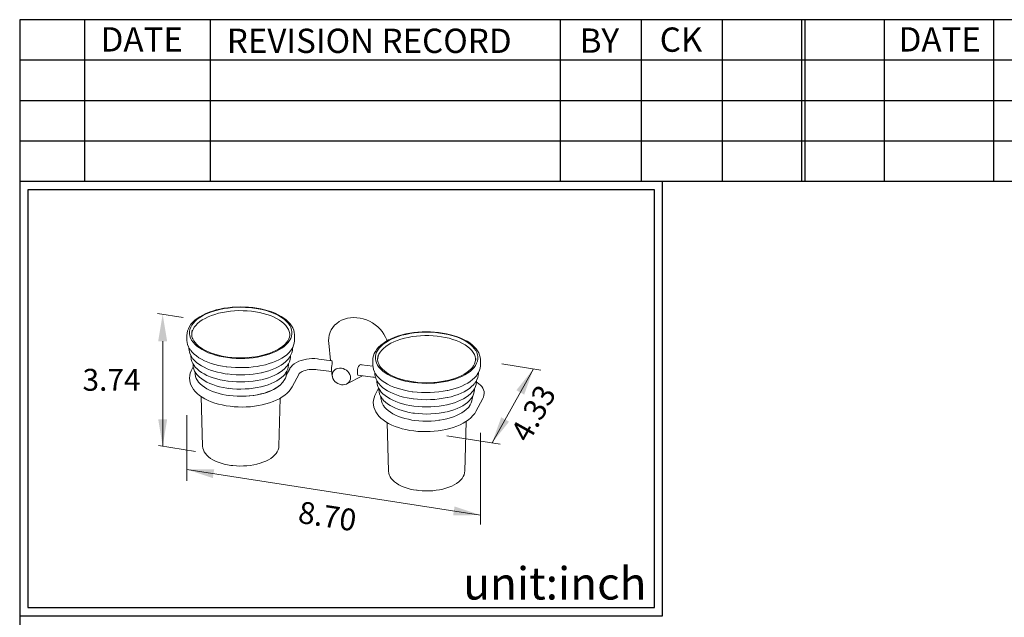
# Model space of a CAD drawing. Units: millimetres. Extents: x 19 to 807, y -78 to 897.
# Drawn here: x 238 to 359, y 510 to 584 of the extents above; entities that cross this region are included whole.
import ezdxf

# ---------------------------------------------------------------- set-up
doc = ezdxf.new("R2010")
doc.units = ezdxf.units.MM
for name, color, linetype in [('A1', 2, 'Continuous'), ('A5', 136, 'Continuous'), ('DIM', 6, 'Continuous')]:
    doc.layers.add(name, color=color, linetype=linetype)
doc.layers.add('圖紙邊界', color=1, linetype='Continuous', plot=False)
doc.styles.add('CHINA', font='simplex.shx', dxfattribs={"bigfont": 'chineset.shx'})

msp = doc.modelspace()

# ---------------------------------------------------------------- linework, layer by layer
at = {"layer": 'A1', "linetype": 'ByBlock', "lineweight": 15}
for p, q in [((258.318, 545.063), (258.319, 545.019)), ((258.318, 545.063), (258.318, 544.402)), ((271.02, 545.207), (271.018, 545.271)), ((271.601, 545.035), (271.601, 545.063)), ((271.601, 544.402), (271.601, 545.063)), ((275.823, 544.061), (276.052, 541.928)), ((258.567, 543.501), (258.567, 543.395)), ((258.816, 542.511), (258.816, 542.388)), ((271.103, 542.388), (271.103, 542.511)), ((271.352, 543.395), (271.352, 543.501)), ((259.065, 541.523), (259.065, 541.382)), ((270.854, 541.382), (270.854, 541.523)), ((276.196, 541.909), (274.627, 542.119)), ((281.285, 541.227), (279.874, 541.416)), ((281.282, 541.987), (281.282, 541.943)), ((281.282, 541.987), (281.282, 541.325)), ((293.984, 542.13), (293.982, 542.195)), ((294.565, 541.959), (294.565, 541.987)), ((294.565, 541.325), (294.565, 541.987)), ((259.086, 541.135), (258.919, 540.824)), ((259.314, 540.534), (259.314, 540.375)), ((271.005, 540.923), (270.585, 540.14)), ((270.605, 540.375), (270.605, 540.534)), ((271.316, 538.692), (272.175, 540.296)), ((274.451, 540.803), (276.199, 540.568)), ((276.178, 540.763), (276.258, 540.014)), ((278.057, 539.05), (279.998, 540.059)), ((279.473, 540.13), (281.267, 539.889)), ((281.531, 540.424), (281.531, 540.318)), ((294.316, 540.318), (294.316, 540.424)), ((281.78, 539.435), (281.78, 539.312)), ((294.067, 539.312), (294.067, 539.435)), ((281.997, 538.502), (281.612, 537.783)), ((282.029, 538.446), (282.029, 538.305)), ((293.818, 538.305), (293.818, 538.446)), ((260.063, 537.491), (260.249, 531.342)), ((269.67, 531.342), (269.85, 537.289)), ((282.278, 537.458), (282.278, 537.299)), ((293.569, 537.299), (293.569, 537.458)), ((294.01, 535.652), (294.869, 537.256)), ((283.031, 534.277), (283.213, 528.266)), ((292.634, 528.266), (292.82, 534.418))]:
    msp.add_line(p, q, dxfattribs=at)
at = {"layer": 'A1', "linetype": 'ByBlock', "lineweight": 15, "flags": 128}
for points in [[(271.596, 545.031), (271.6, 545.136), (271.569, 545.411), (271.499, 545.683), (271.39, 545.95), (271.243, 546.212), (271.057, 546.467), (270.832, 546.714), (270.571, 546.951), (270.274, 547.176), (269.945, 547.387), (269.585, 547.583), (269.198, 547.763), (268.786, 547.926), (268.351, 548.071), (267.896, 548.198), (267.424, 548.306), (266.938, 548.395), (266.44, 548.464), (265.934, 548.513), (265.422, 548.542), (264.907, 548.55), (264.393, 548.538), (263.882, 548.505), (263.377, 548.452), (262.882, 548.379), (262.398, 548.286), (261.93, 548.174), (261.48, 548.044), (261.05, 547.895), (260.643, 547.729), (260.261, 547.546), (259.906, 547.346), (259.582, 547.131), (259.29, 546.902), (259.032, 546.658), (258.811, 546.403), (258.629, 546.137), (258.489, 545.864), (258.39, 545.586), (258.334, 545.307), (258.318, 545.029), (258.32, 545.013)], [(263.322, 542.295), (263.846, 542.236), (264.378, 542.2), (264.915, 542.187), (265.451, 542.197), (265.984, 542.229), (266.51, 542.284), (267.025, 542.36), (267.525, 542.459), (268.006, 542.578), (268.465, 542.717), (268.899, 542.875), (269.305, 543.051), (269.679, 543.244), (270.019, 543.451), (270.323, 543.673), (270.588, 543.906), (270.813, 544.15), (270.996, 544.403), (271.135, 544.662), (271.229, 544.926), (271.278, 545.194), (271.282, 545.462), (271.24, 545.73), (271.153, 545.995), (271.022, 546.255), (270.847, 546.509), (270.629, 546.755), (270.37, 546.99), (270.073, 547.213), (269.738, 547.424), (269.369, 547.619), (268.969, 547.798), (268.539, 547.959), (268.084, 548.101), (267.606, 548.224), (267.109, 548.326), (266.597, 548.406), (266.073, 548.464), (265.541, 548.5), (265.004, 548.514), (264.467, 548.504), (263.934, 548.472), (263.409, 548.417), (262.894, 548.341), (262.394, 548.242), (261.913, 548.123), (261.454, 547.984), (261.02, 547.826), (260.614, 547.65), (260.24, 547.457), (259.899, 547.249), (259.596, 547.028), (259.33, 546.795), (259.106, 546.551), (258.923, 546.298), (258.784, 546.039), (258.69, 545.774), (258.64, 545.507), (258.637, 545.239), (258.678, 544.971), (258.765, 544.706), (258.897, 544.446), (259.072, 544.192), (259.29, 543.946), (259.549, 543.711), (259.846, 543.487), (260.181, 543.277), (260.549, 543.082), (260.95, 542.903), (261.38, 542.742), (261.835, 542.6), (262.313, 542.477), (262.81, 542.375), (263.322, 542.295)], [(271.02, 545.063), (271.009, 545.247), (270.954, 545.507), (270.856, 545.763), (270.714, 546.014), (270.529, 546.257), (270.303, 546.492), (270.037, 546.717), (269.734, 546.929), (269.396, 547.127), (269.024, 547.31), (268.623, 547.477), (268.194, 547.625), (267.742, 547.755), (267.269, 547.864), (266.778, 547.953), (266.275, 548.021), (265.761, 548.066), (265.242, 548.09), (264.72, 548.091), (264.201, 548.069), (263.687, 548.025), (263.182, 547.96), (262.691, 547.873), (262.216, 547.765), (261.761, 547.637), (261.331, 547.49), (260.927, 547.325), (260.553, 547.143), (260.212, 546.946), (259.905, 546.735), (259.637, 546.512), (259.407, 546.277), (259.219, 546.034), (259.073, 545.784), (258.971, 545.528), (258.913, 545.269), (258.901, 545.135)], [(283.032, 544.353), (282.989, 544.479), (282.842, 544.831), (282.655, 545.173), (282.43, 545.499), (282.172, 545.807), (281.882, 546.092), (281.564, 546.351), (281.222, 546.582), (280.859, 546.781), (280.481, 546.946), (280.091, 547.075), (279.694, 547.167), (279.294, 547.22), (278.897, 547.235), (278.507, 547.21), (278.128, 547.146), (277.766, 547.045), (277.424, 546.906), (277.106, 546.732), (276.816, 546.524), (276.557, 546.286), (276.333, 546.02), (276.146, 545.728), (275.998, 545.415), (275.891, 545.085), (275.827, 544.74), (275.805, 544.385), (275.823, 544.061)], [(258.977, 545.691), (258.971, 545.672), (258.913, 545.413), (258.9, 545.152), (258.932, 544.892), (258.969, 544.747)], [(271.016, 545.266), (271.013, 545.073), (270.97, 544.837), (270.888, 544.603), (270.766, 544.373), (270.606, 544.148), (270.41, 543.931), (270.179, 543.722), (269.914, 543.521), (269.615, 543.331), (269.286, 543.153), (268.928, 542.988), (268.544, 542.837), (268.135, 542.702), (267.705, 542.583), (267.256, 542.482), (266.792, 542.399), (266.315, 542.335), (265.83, 542.29), (265.338, 542.265), (264.844, 542.26), (264.351, 542.275), (263.862, 542.309), (263.37, 542.364)], [(294.56, 541.955), (294.563, 542.059), (294.533, 542.335), (294.463, 542.607), (294.354, 542.874), (294.207, 543.136), (294.021, 543.391), (293.796, 543.638), (293.535, 543.874), (293.238, 544.099), (292.909, 544.31), (292.549, 544.506), (292.162, 544.686), (291.75, 544.849), (291.315, 544.995), (290.86, 545.122), (290.388, 545.23), (289.902, 545.319), (289.404, 545.388), (288.898, 545.437), (288.386, 545.465), (287.871, 545.473), (287.357, 545.461), (286.846, 545.428), (286.341, 545.375), (285.846, 545.302), (285.362, 545.21), (284.894, 545.098), (284.444, 544.967), (284.014, 544.819), (283.607, 544.652), (283.225, 544.469), (282.87, 544.27), (282.546, 544.055), (282.254, 543.825), (281.996, 543.582), (281.775, 543.326), (281.593, 543.061), (281.453, 542.788), (281.354, 542.51), (281.297, 542.231), (281.282, 541.952), (281.284, 541.936)], [(286.286, 539.218), (286.81, 539.16), (287.342, 539.124), (287.879, 539.111), (288.415, 539.12), (288.948, 539.152), (289.474, 539.207), (289.989, 539.284), (290.488, 539.382), (290.97, 539.501), (291.429, 539.64), (291.863, 539.799), (292.269, 539.975), (292.643, 540.167), (292.983, 540.375), (293.287, 540.596), (293.552, 540.83), (293.777, 541.074), (293.96, 541.326), (294.099, 541.586), (294.193, 541.85), (294.242, 542.117), (294.246, 542.386), (294.204, 542.653), (294.117, 542.918), (293.986, 543.179), (293.81, 543.433), (293.593, 543.678), (293.334, 543.913), (293.037, 544.137), (292.702, 544.347), (292.333, 544.542), (291.933, 544.721), (291.503, 544.882), (291.048, 545.025), (290.57, 545.147), (290.073, 545.249), (289.561, 545.329), (289.037, 545.388), (288.504, 545.424), (287.968, 545.437), (287.431, 545.428), (286.898, 545.395), (286.372, 545.341), (285.858, 545.264), (285.358, 545.166), (284.877, 545.046), (284.418, 544.907), (283.984, 544.749), (283.578, 544.573), (283.204, 544.381), (282.863, 544.173), (282.559, 543.951), (282.294, 543.718), (282.07, 543.474), (281.887, 543.222), (281.748, 542.962), (281.654, 542.698), (281.604, 542.43), (281.601, 542.162), (281.642, 541.894), (281.729, 541.629), (281.861, 541.369), (282.036, 541.115), (282.254, 540.87), (282.513, 540.634), (282.81, 540.411), (283.145, 540.201), (283.513, 540.006), (283.914, 539.827), (284.343, 539.666), (284.799, 539.523), (285.277, 539.401), (285.773, 539.299), (286.286, 539.218)], [(293.984, 541.986), (293.972, 542.171), (293.918, 542.43), (293.82, 542.686), (293.678, 542.937), (293.493, 543.181), (293.267, 543.416), (293.001, 543.64), (292.698, 543.852), (292.36, 544.051), (291.988, 544.234), (291.587, 544.4), (291.158, 544.549), (290.706, 544.678), (290.232, 544.788), (289.742, 544.877), (289.239, 544.944), (288.725, 544.99), (288.206, 545.013), (287.684, 545.014), (287.165, 544.993), (286.651, 544.949), (286.146, 544.883), (285.654, 544.796), (285.18, 544.688), (284.725, 544.56), (284.295, 544.413), (283.891, 544.248), (283.517, 544.067), (283.175, 543.869), (282.869, 543.658), (282.601, 543.435), (282.371, 543.201), (282.183, 542.958), (282.037, 542.707), (281.935, 542.452), (281.877, 542.193), (281.865, 542.058)], [(258.318, 544.402), (258.334, 544.173), (258.394, 543.9), (258.499, 543.631), (258.649, 543.367), (258.772, 543.195)], [(263.37, 542.364), (263.121, 542.4), (262.657, 542.483), (262.208, 542.585), (261.778, 542.704), (261.369, 542.839), (260.985, 542.99), (260.627, 543.156), (260.298, 543.334), (260.001, 543.524), (259.737, 543.724), (259.507, 543.933), (259.313, 544.148), (259.156, 544.368), (259.036, 544.593), (258.977, 544.755)], [(271.193, 543.255), (271.211, 543.28), (271.375, 543.542), (271.495, 543.81), (271.57, 544.082), (271.6, 544.356), (271.601, 544.402)], [(258.567, 543.395), (258.576, 543.228), (258.626, 542.961), (258.721, 542.698), (258.86, 542.439), (258.972, 542.275)], [(258.786, 543.159), (258.966, 542.947), (259.207, 542.715), (259.484, 542.493), (259.793, 542.283), (260.134, 542.086), (260.504, 541.904), (260.901, 541.736), (261.322, 541.585), (261.765, 541.451), (262.228, 541.335), (262.706, 541.237), (263.172, 541.163), (263.251, 541.152)], [(267.553, 541.305), (267.562, 541.307), (268.029, 541.418), (268.477, 541.547), (268.904, 541.693), (269.308, 541.856), (269.686, 542.035), (270.035, 542.228), (270.354, 542.434), (270.64, 542.653), (270.891, 542.884), (271.107, 543.124), (271.177, 543.221)], [(270.903, 542.218), (271.018, 542.375), (271.167, 542.633), (271.273, 542.895), (271.335, 543.161), (271.352, 543.395)], [(281.941, 542.614), (281.935, 542.595), (281.877, 542.336), (281.864, 542.076), (281.896, 541.815), (281.933, 541.671)], [(258.816, 542.388), (258.817, 542.333), (258.849, 542.07), (258.927, 541.808), (259.049, 541.551), (259.215, 541.3), (259.244, 541.261)], [(258.988, 542.24), (259.051, 542.154), (259.263, 541.92), (259.512, 541.695), (259.795, 541.481), (260.11, 541.28), (260.456, 541.092), (260.831, 540.919), (261.231, 540.762), (261.654, 540.621), (262.098, 540.498), (262.56, 540.393), (263.036, 540.306), (263.315, 540.265)], [(259.065, 541.382), (259.088, 541.125), (259.155, 540.87), (259.266, 540.619), (259.421, 540.374), (259.478, 540.298)], [(259.261, 541.226), (259.347, 541.117), (259.567, 540.891), (259.824, 540.674), (260.114, 540.469), (260.436, 540.277), (260.788, 540.099), (261.166, 539.936), (261.57, 539.789), (261.995, 539.659), (262.439, 539.548), (262.9, 539.454), (263.38, 539.379)], [(263.262, 541.162), (263.791, 541.103), (264.328, 541.066), (264.869, 541.051), (265.411, 541.058), (265.95, 541.088), (266.482, 541.14), (267.003, 541.214), (267.499, 541.306)], [(267.508, 539.554), (267.515, 539.556), (267.958, 539.669), (268.382, 539.8), (268.783, 539.948), (269.16, 540.112), (269.509, 540.291), (269.829, 540.485), (270.117, 540.691), (270.371, 540.909), (270.59, 541.137), (270.659, 541.228)], [(267.531, 540.429), (267.54, 540.431), (267.995, 540.543), (268.431, 540.673), (268.845, 540.821), (269.236, 540.984), (269.599, 541.163), (269.934, 541.356), (270.237, 541.563), (270.508, 541.781), (270.744, 542.011), (270.887, 542.183)], [(270.458, 540.32), (270.498, 540.374), (270.653, 540.619), (270.764, 540.87), (270.831, 541.125), (270.854, 541.382)], [(270.676, 541.263), (270.688, 541.279), (270.858, 541.53), (270.984, 541.786), (271.065, 542.048), (271.101, 542.311), (271.103, 542.388)], [(274.627, 542.119), (274.445, 542.14), (274.099, 542.163), (273.751, 542.164), (273.405, 542.142), (273.065, 542.099), (272.735, 542.033), (272.417, 541.945), (272.116, 541.835), (271.833, 541.7), (271.574, 541.541), (271.343, 541.355), (271.172, 541.173), (271.037, 540.981), (271.005, 540.923)], [(276.181, 540.763), (276.172, 540.859), (276.181, 541.068), (276.21, 541.293), (276.243, 541.512), (276.262, 541.694), (276.257, 541.826), (276.228, 541.906), (276.18, 541.922), (276.173, 541.912)], [(279.957, 541.405), (279.94, 541.417), (279.789, 541.432), (279.626, 541.36), (279.5, 541.205), (279.427, 541.014), (279.389, 540.803), (279.372, 540.583), (279.371, 540.382), (279.385, 540.228), (279.422, 540.136), (279.469, 540.124)], [(281.282, 541.325), (281.298, 541.096), (281.358, 540.824), (281.463, 540.554), (281.613, 540.29), (281.736, 540.118)], [(286.334, 539.288), (286.085, 539.324), (285.621, 539.407), (285.172, 539.508), (284.742, 539.627), (284.333, 539.763), (283.949, 539.914), (283.591, 540.079), (283.262, 540.258), (282.965, 540.448), (282.701, 540.648), (282.471, 540.856), (282.277, 541.071), (282.12, 541.292), (282, 541.516), (281.94, 541.679)], [(293.98, 542.189), (293.977, 541.997), (293.934, 541.76), (293.851, 541.526), (293.73, 541.296), (293.57, 541.072), (293.374, 540.854), (293.143, 540.645), (292.877, 540.445), (292.579, 540.255), (292.25, 540.076), (291.892, 539.911), (291.507, 539.761), (291.099, 539.625), (290.669, 539.507), (290.22, 539.406), (289.756, 539.323), (289.279, 539.259), (288.794, 539.214), (288.302, 539.189), (287.808, 539.183), (287.315, 539.198), (286.825, 539.232), (286.334, 539.288)], [(294.157, 540.179), (294.175, 540.204), (294.339, 540.465), (294.459, 540.733), (294.534, 541.005), (294.564, 541.279), (294.565, 541.325)], [(258.919, 540.824), (258.836, 540.656), (258.729, 540.362), (258.664, 540.066), (258.642, 539.772), (258.66, 539.48), (258.718, 539.194), (258.814, 538.914), (258.947, 538.64), (259.119, 538.373), (259.33, 538.115), (259.579, 537.866), (259.865, 537.629), (260.185, 537.406), (260.538, 537.199), (260.919, 537.01), (261.325, 536.839), (261.754, 536.687), (262.202, 536.555), (262.666, 536.443), (263.145, 536.351), (263.635, 536.279), (264.134, 536.228), (264.638, 536.198), (265.145, 536.188), (265.651, 536.2), (266.155, 536.232), (266.652, 536.285), (267.14, 536.359), (267.617, 536.453), (268.079, 536.568), (268.524, 536.701), (268.95, 536.855), (269.353, 537.027), (269.733, 537.219), (270.085, 537.429), (270.407, 537.658), (270.697, 537.904), (270.951, 538.167), (271.164, 538.443), (271.316, 538.692)], [(259.314, 540.375), (259.322, 540.228), (259.371, 539.976), (259.465, 539.727), (259.604, 539.483), (259.656, 539.407)], [(259.493, 540.262), (259.65, 540.078), (259.88, 539.86), (260.145, 539.652), (260.443, 539.456), (260.771, 539.274), (261.129, 539.106), (261.512, 538.954), (261.918, 538.819), (262.345, 538.701), (262.79, 538.602), (263.249, 538.521), (263.444, 538.493)], [(263.326, 540.276), (263.849, 540.218), (264.38, 540.182), (264.915, 540.168), (265.45, 540.178), (265.982, 540.21), (266.506, 540.265), (267.019, 540.341), (267.476, 540.43)], [(267.483, 538.679), (267.489, 538.681), (267.92, 538.795), (268.33, 538.927), (268.718, 539.076), (269.08, 539.24), (269.414, 539.42), (269.719, 539.613), (269.991, 539.819), (270.229, 540.036), (270.43, 540.264), (270.445, 540.285)], [(270.211, 539.339), (270.341, 539.523), (270.472, 539.768), (270.559, 540.017), (270.601, 540.27), (270.605, 540.375)], [(272.175, 540.296), (272.186, 540.313), (272.229, 540.364), (272.305, 540.43), (272.416, 540.504), (272.561, 540.58), (272.739, 540.652), (272.946, 540.717), (273.179, 540.77), (273.431, 540.809), (273.696, 540.832), (273.967, 540.837), (274.238, 540.825), (274.451, 540.803)], [(278.523, 539.81), (278.502, 540.011), (278.437, 540.211), (278.332, 540.401), (278.191, 540.574), (278.019, 540.724), (277.823, 540.844), (277.61, 540.93), (277.388, 540.98), (277.167, 540.99), (276.954, 540.96), (276.757, 540.893), (276.585, 540.789), (276.444, 540.654), (276.339, 540.492), (276.275, 540.31), (276.253, 540.114), (276.275, 539.912), (276.339, 539.713), (276.444, 539.523), (276.585, 539.35), (276.757, 539.2), (276.954, 539.08), (277.167, 538.993), (277.388, 538.944), (277.61, 538.934), (277.823, 538.963), (278.019, 539.031), (278.191, 539.135), (278.332, 539.27), (278.437, 539.432), (278.502, 539.614), (278.523, 539.81)], [(281.531, 540.318), (281.54, 540.151), (281.59, 539.885), (281.685, 539.621), (281.823, 539.363), (281.936, 539.198)], [(281.75, 540.083), (281.93, 539.87), (282.171, 539.638), (282.448, 539.416), (282.757, 539.207), (283.098, 539.01), (283.468, 538.827), (283.865, 538.66), (284.286, 538.509), (284.729, 538.375), (285.192, 538.259), (285.67, 538.161), (286.136, 538.086), (286.215, 538.075)], [(290.517, 538.228), (290.526, 538.23), (290.993, 538.341), (291.441, 538.47), (291.868, 538.617), (292.272, 538.78), (292.65, 538.958), (292.999, 539.151), (293.317, 539.358), (293.604, 539.577), (293.855, 539.807), (294.071, 540.047), (294.141, 540.144)], [(293.867, 539.142), (293.982, 539.299), (294.131, 539.556), (294.237, 539.818), (294.299, 540.084), (294.316, 540.318)], [(259.672, 539.373), (259.758, 539.257), (259.961, 539.038), (260.201, 538.828), (260.475, 538.63), (260.781, 538.444), (261.117, 538.273), (261.48, 538.116), (261.867, 537.976), (262.277, 537.853), (262.705, 537.748), (263.149, 537.661), (263.509, 537.607)], [(263.391, 539.39), (263.9, 539.333), (264.417, 539.299), (264.938, 539.286), (265.459, 539.297), (265.976, 539.329), (266.486, 539.384), (266.984, 539.461), (267.453, 539.555)], [(269.873, 538.96), (269.814, 538.898), (269.621, 538.729), (269.393, 538.564), (269.132, 538.405), (268.84, 538.253), (268.516, 538.112), (268.165, 537.982), (267.789, 537.865), (267.39, 537.764), (266.973, 537.679), (266.54, 537.61), (266.095, 537.56), (265.642, 537.529), (265.184, 537.517), (264.726, 537.523), (264.574, 537.532)], [(266.521, 537.623), (266.575, 537.63), (267.025, 537.708), (267.461, 537.806), (267.878, 537.921), (268.275, 538.054), (268.649, 538.203), (268.997, 538.369), (269.316, 538.548), (269.604, 538.742), (269.86, 538.947), (270.08, 539.164), (270.194, 539.304)], [(281.267, 539.889), (281.399, 539.869), (281.626, 539.822)], [(281.78, 539.312), (281.781, 539.257), (281.813, 538.993), (281.891, 538.731), (282.013, 538.474), (282.179, 538.223), (282.208, 538.185)], [(281.952, 539.163), (282.015, 539.077), (282.227, 538.843), (282.476, 538.619), (282.759, 538.405), (283.074, 538.203), (283.42, 538.016), (283.795, 537.843), (284.195, 537.685), (284.618, 537.544), (285.062, 537.421), (285.524, 537.316), (286, 537.23), (286.279, 537.189)], [(290.495, 537.353), (290.503, 537.354), (290.959, 537.467), (291.395, 537.597), (291.809, 537.744), (292.199, 537.907), (292.563, 538.086), (292.898, 538.28), (293.201, 538.486), (293.472, 538.705), (293.707, 538.934), (293.851, 539.106)], [(293.64, 538.187), (293.652, 538.203), (293.822, 538.453), (293.948, 538.71), (294.029, 538.971), (294.065, 539.235), (294.067, 539.312)], [(294.869, 537.256), (294.939, 537.406), (295.006, 537.637), (295.03, 537.869), (295.012, 538.094), (294.956, 538.31), (294.865, 538.515), (294.739, 538.708), (294.579, 538.891), (294.383, 539.062), (294.151, 539.22), (294.047, 539.275)], [(263.455, 538.503), (263.957, 538.448), (264.467, 538.415), (264.981, 538.404), (265.494, 538.417), (266.004, 538.452), (266.505, 538.509), (266.994, 538.588), (267.427, 538.679)], [(263.52, 537.617), (264.007, 537.563), (264.502, 537.532), (265.001, 537.522), (265.499, 537.535), (265.994, 537.571), (266.479, 537.628), (266.497, 537.631)], [(281.612, 537.783), (281.53, 537.615), (281.423, 537.322), (281.358, 537.026), (281.336, 536.731), (281.354, 536.44), (281.411, 536.153), (281.507, 535.873), (281.641, 535.6), (281.813, 535.333), (282.024, 535.075), (282.272, 534.826), (282.558, 534.589), (282.879, 534.366), (283.232, 534.159), (283.613, 533.969), (284.019, 533.799), (284.447, 533.647), (284.895, 533.515), (285.36, 533.402), (285.839, 533.31), (286.329, 533.238), (286.827, 533.187), (287.332, 533.157), (287.838, 533.148), (288.345, 533.159), (288.848, 533.192), (289.346, 533.245), (289.834, 533.319), (290.311, 533.413), (290.773, 533.527), (291.218, 533.661), (291.644, 533.814), (292.047, 533.987), (292.426, 534.178), (292.778, 534.389), (293.101, 534.617), (293.391, 534.864), (293.644, 535.126), (293.858, 535.403), (294.01, 535.652)], [(282.029, 538.305), (282.051, 538.048), (282.119, 537.794), (282.23, 537.543), (282.384, 537.297), (282.442, 537.221)], [(282.225, 538.15), (282.311, 538.04), (282.531, 537.814), (282.788, 537.597), (283.078, 537.392), (283.4, 537.2), (283.752, 537.022), (284.13, 536.859), (284.533, 536.712), (284.959, 536.583), (285.403, 536.471), (285.864, 536.378), (286.344, 536.303)], [(286.226, 538.086), (286.755, 538.026), (287.292, 537.989), (287.833, 537.974), (288.375, 537.982), (288.914, 538.011), (289.446, 538.063), (289.967, 538.137), (290.463, 538.23)], [(290.472, 536.478), (290.479, 536.479), (290.922, 536.592), (291.346, 536.723), (291.747, 536.871), (292.124, 537.035), (292.473, 537.215), (292.793, 537.408), (293.081, 537.614), (293.335, 537.832), (293.554, 538.061), (293.623, 538.152)], [(293.422, 537.244), (293.462, 537.297), (293.617, 537.543), (293.728, 537.794), (293.795, 538.048), (293.818, 538.305)], [(282.278, 537.299), (282.286, 537.151), (282.335, 536.899), (282.429, 536.65), (282.568, 536.406), (282.62, 536.331)], [(282.457, 537.185), (282.614, 537.001), (282.844, 536.783), (283.109, 536.575), (283.407, 536.38), (283.735, 536.197), (284.093, 536.03), (284.476, 535.878), (284.882, 535.742), (285.309, 535.625), (285.754, 535.525), (286.213, 535.444), (286.408, 535.416)], [(286.29, 537.199), (286.813, 537.141), (287.344, 537.105), (287.879, 537.092), (288.414, 537.101), (288.946, 537.133), (289.47, 537.188), (289.983, 537.265), (290.44, 537.354)], [(286.355, 536.313), (286.864, 536.256), (287.381, 536.222), (287.902, 536.21), (288.423, 536.22), (288.94, 536.253), (289.45, 536.307), (289.948, 536.384), (290.417, 536.478)], [(290.447, 535.603), (290.453, 535.604), (290.883, 535.718), (291.294, 535.85), (291.682, 535.999), (292.044, 536.164), (292.378, 536.343), (292.683, 536.536), (292.955, 536.742), (293.192, 536.96), (293.394, 537.187), (293.409, 537.208)], [(293.175, 536.263), (293.305, 536.447), (293.436, 536.691), (293.523, 536.941), (293.565, 537.193), (293.569, 537.299)], [(282.636, 536.296), (282.722, 536.18), (282.925, 535.961), (283.165, 535.752), (283.439, 535.553), (283.745, 535.368), (284.081, 535.196), (284.444, 535.04), (284.831, 534.899), (285.241, 534.776), (285.669, 534.671), (286.113, 534.585), (286.473, 534.53)], [(286.419, 535.427), (286.921, 535.371), (287.431, 535.338), (287.945, 535.328), (288.458, 535.34), (288.968, 535.375), (289.469, 535.432), (289.958, 535.512), (290.391, 535.603)], [(289.485, 534.547), (289.539, 534.554), (289.989, 534.632), (290.424, 534.729), (290.842, 534.844), (291.239, 534.977), (291.613, 535.127), (291.96, 535.292), (292.28, 535.472), (292.568, 535.665), (292.823, 535.871), (293.044, 536.087), (293.158, 536.227)], [(286.484, 534.54), (286.971, 534.487), (287.466, 534.455), (287.965, 534.446), (288.463, 534.459), (288.957, 534.494), (289.443, 534.552), (289.461, 534.554)], [(260.25, 531.368), (260.249, 531.345), (260.275, 531.112), (260.341, 530.883), (260.445, 530.66), (260.588, 530.443), (260.769, 530.233), (260.987, 530.033), (261.24, 529.845), (261.526, 529.671), (261.841, 529.512), (262.182, 529.37), (262.546, 529.246), (262.93, 529.14), (263.331, 529.053), (263.723, 528.988), (263.771, 528.982)], [(263.771, 528.982), (263.994, 528.955), (264.422, 528.919), (264.855, 528.904), (265.289, 528.909), (265.72, 528.935), (266.144, 528.981), (266.559, 529.047), (266.96, 529.133), (267.345, 529.237), (267.71, 529.36), (268.053, 529.501), (268.37, 529.658), (268.659, 529.832), (268.917, 530.021), (269.141, 530.225), (269.329, 530.441), (269.478, 530.667), (269.584, 530.901), (269.648, 531.137), (269.671, 531.374), (269.67, 531.387)], [(283.214, 528.291), (283.213, 528.269), (283.239, 528.035), (283.305, 527.807), (283.409, 527.584), (283.552, 527.366), (283.733, 527.157), (283.951, 526.957), (284.204, 526.769), (284.49, 526.594), (284.805, 526.436), (285.146, 526.294), (285.51, 526.169), (285.894, 526.063), (286.295, 525.976), (286.687, 525.912), (286.735, 525.905)], [(286.735, 525.905), (286.958, 525.878), (287.386, 525.843), (287.819, 525.827), (288.253, 525.833), (288.683, 525.859), (289.108, 525.905), (289.522, 525.971), (289.924, 526.056), (290.309, 526.161), (290.674, 526.284), (291.017, 526.424), (291.334, 526.582), (291.623, 526.756), (291.881, 526.945), (292.105, 527.148), (292.293, 527.364), (292.441, 527.591), (292.548, 527.824), (292.612, 528.061), (292.635, 528.297), (292.634, 528.31)]]:
    msp.add_lwpolyline(points, dxfattribs=at)
at = {"layer": 'A5', "color": 136}
for p, q in [((237.656, 584.026), (237.656, 319.526)), ((431.193, 584.026), (237.656, 584.026)), ((245.656, 584.026), (245.656, 564.026)), ((261.169, 584.026), (261.169, 564.026)), ((304.425, 584.026), (304.425, 564.026)), ((314.425, 584.026), (314.425, 564.026)), ((324.425, 584.026), (324.425, 564.026)), ((334.225, 584.026), (334.225, 564.026)), ((334.625, 584.026), (334.625, 564.026)), ((344.425, 584.026), (344.425, 564.026)), ((357.937, 584.026), (357.937, 564.026)), ((431.193, 579.026), (237.656, 579.026)), ((431.193, 574.026), (237.656, 574.026)), ((431.193, 569.026), (237.656, 569.026)), ((431.193, 564.026), (237.656, 564.026))]:
    msp.add_line(p, q, dxfattribs=at)
at = {"layer": 'DIM', "linetype": 'ByBlock', "lineweight": 15}
for p, q in [((254.678, 547.749), (257.865, 547.226)), ((255.319, 544.323), (255.319, 531.364)), ((297.209, 541.513), (302.047, 540.748)), ((301.111, 540.896), (295.998, 531.75)), ((290.43, 532.615), (296.997, 531.595)), ((254.782, 531.452), (259.361, 530.701)), ((258.318, 528.474), (294.565, 522.846))]:
    msp.add_line(p, q, dxfattribs=at)
at = {"layer": 'DIM', "lineweight": 20}
for p, q in [((258.318, 535.201), (258.318, 527.081)), ((294.565, 532.988), (294.565, 521.675))]:
    msp.add_line(p, q, dxfattribs=at)
at = {"layer": 'DIM', "ltscale": 10}
msp.add_lwpolyline([(237.656, 510.413), (317.076, 510.413), (317.076, 564.026), (237.656, 564.026)], close=True, dxfattribs=at)
at = {"layer": 'DIM', "linetype": 'ByBlock', "lineweight": 15}
for points in [[(254.765, 544.323), (255.872, 544.323), (255.319, 547.644)], [(299.008, 538.268), (299.974, 537.728), (301.111, 540.896)], [(254.765, 534.684), (255.872, 534.684), (255.319, 531.364)], [(297.136, 534.919), (298.102, 534.379), (295.998, 531.75)], [(261.684, 528.511), (261.514, 527.417), (258.318, 528.474)], [(291.368, 523.903), (291.198, 522.809), (294.565, 522.846)]]:
    msp.add_solid(points, dxfattribs=at)
at = {"layer": '圖紙邊界', "ltscale": 10}
msp.add_lwpolyline([(238.656, 511.413), (316.076, 511.413), (316.076, 563.026), (238.656, 563.026)], close=True, dxfattribs=at)

# ---------------------------------------------------------------- texts
at = {"layer": 'A5', "color": 140, "style": 'CHINA'}
for s, p in [('DATE', (247.657, 580.093)), ('REVISION RECORD', (263.237, 579.917)), ('BY', (306.835, 579.943)), ('CK', (316.716, 580.064)), ('DATE', (346.226, 580.093))]:
    msp.add_text(s, height=3, dxfattribs=at).set_placement(p)
at = {"layer": 'DIM', "linetype": 'ByBlock', "lineweight": 15, "insert": (245.419, 540.899), "char_height": 2.7, "attachment_point": 1, "style": 'CHINA'}
msp.add_mtext('3.74', dxfattribs=at)
at = {"layer": 'DIM', "linetype": 'ByBlock', "lineweight": 15, "char_height": 2.7, "attachment_point": 5, "style": 'CHINA'}
for s, insert, rotation in [('4.33', (301.398, 535.253), 60.79411), ('8.70', (275.615, 522.361), 351.17516)]:
    msp.add_mtext(s, dxfattribs=dict(at, insert=insert, rotation=rotation))
at = {"layer": 'DIM', "insert": (315.076, 512.413), "char_height": 4, "width": 23.47519, "attachment_point": 9}
msp.add_mtext('{\\fArial|b0|i0|c0|p34;unit:inch}', dxfattribs=at)

doc.saveas('drawing.dxf')
